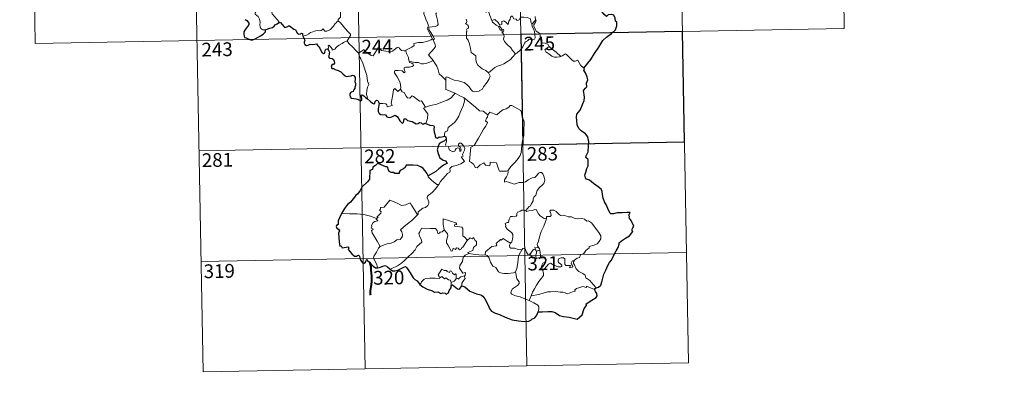
# Model space of a CAD drawing. Units: metres. Extents: x 628068 to 632577, y 4673688 to 4676740.
# Drawn here: x 628342 to 628879, y 4675440 to 4675638 of the extents above; entities that cross this region are included whole.
import ezdxf
from ezdxf.enums import TextEntityAlignment as Align

# ---------------------------------------------------------------- set-up
doc = ezdxf.new("R2010")
doc.units = ezdxf.units.M
doc.header["$MEASUREMENT"] = 0
doc.layers.add('Carátula', color=7, linetype='Continuous', lineweight=0)
doc.styles.add('Style-arial', font='arial.shx', dxfattribs={"bigfont": 'arialbig.shx'})

msp = doc.modelspace()

# ---------------------------------------------------------------- linework, layer by layer
at = {"layer": 'Carátula', "color": 7, "linetype": 'Continuous', "lineweight": 0}
for p, q in [((628613.26, 4675750.41), (628618.85, 4675449.3)), ((628701.53, 4675752.05), (628707.11, 4675450.94)), ((628789.79, 4675753.69), (628792.03, 4675633.24)), ((628348.47, 4675745.5), (628350.69, 4675625.05)), ((628436.73, 4675747.14), (628442.32, 4675446.02)), ((628525, 4675748.78), (628530.58, 4675447.66)), ((628350.69, 4675625.05), (628792.03, 4675633.24)), ((628440.08, 4675566.47), (628704.88, 4675571.38)), ((628441.2, 4675506.25), (628706.01, 4675511.15)), ((628442.32, 4675446.02), (628707.11, 4675450.94))]:
    msp.add_line(p, q, dxfattribs=at)
at = {"layer": 'Carátula', "color": 7, "linetype": 'Continuous', "lineweight": 0, "flags": 128}
for points in [[(628476.27, 4675632.57), (628474.74, 4675632.56), (628473.7, 4675633.26), (628473.28, 4675634.14), (628473.23, 4675635.29), (628473.42, 4675636.77), (628473.04, 4675638.31), (628472.31, 4675639.8), (628471.47, 4675640.47), (628470.71, 4675641.12), (628470.58, 4675641.93), (628471.23, 4675642.78), (628472.56, 4675645.38), (628472.48, 4675646.56), (628473.55, 4675647.52), (628475.67, 4675649.26), (628478.38, 4675650.34), (628480.41, 4675651.61)], [(628483.41, 4675636.42), (628483.65, 4675636.85), (628479.85, 4675641.33), (628479.79, 4675642.11), (628480.52, 4675643.33), (628481.22, 4675644.05), (628481.86, 4675645.29), (628482.23, 4675646.01), (628482.33, 4675647.07), (628483.6, 4675648.2)], [(628519.94, 4675647.39), (628518.97, 4675646.91), (628518.63, 4675646.19), (628516.93, 4675643.61), (628517.14, 4675641.9), (628517.23, 4675639.43), (628516.43, 4675638.84), (628515.88, 4675638.12), (628515.91, 4675637.49)], [(628562.52, 4675647.33), (628562.83, 4675645.49), (628562.83, 4675642.94), (628562.65, 4675641.26), (628563.47, 4675639.49), (628563.82, 4675638.43), (628564.75, 4675636.41), (628565.21, 4675634.79), (628564.43, 4675633.38), (628565.53, 4675631.1), (628567.36, 4675627.7), (628566.67, 4675627.11), (628564.7, 4675626.31), (628561.98, 4675625.72), (628559.78, 4675625.58), (628557.29, 4675625.16), (628557.33, 4675624.01), (628556.14, 4675623.11), (628552.92, 4675621.46), (628552.92, 4675621.13)], [(628567.74, 4675615.85), (628565.24, 4675619), (628568.25, 4675622.36), (628569.1, 4675623.44), (628568.78, 4675624.61), (628567.83, 4675627.18), (628568.49, 4675627.62), (628567.66, 4675629.22), (628566.49, 4675631.19), (628565.47, 4675632.67), (628565.38, 4675633.94), (628569.03, 4675634.46), (628570.15, 4675634.89), (628570.42, 4675635.52), (628570.05, 4675637.85), (628569.58, 4675640.08), (628569.27, 4675641.29), (628569.63, 4675641.81)], [(628599.78, 4675637.71), (628598.68, 4675640.36), (628598.17, 4675642.17), (628597.45, 4675642.52), (628596.59, 4675642.22), (628595.4, 4675642.71)], [(628515.91, 4675637.49), (628515.39, 4675637.17), (628514.83, 4675636.35), (628514.3, 4675635.99), (628513.42, 4675634.5), (628512.52, 4675633.68), (628511.83, 4675632.81), (628510.93, 4675632.33), (628509.76, 4675631.84), (628508.66, 4675631.8), (628508.12, 4675632.57), (628507.74, 4675633.18), (628507.18, 4675632.58), (628506.59, 4675632.29), (628505.54, 4675632.11), (628504.52, 4675632.12), (628503.1, 4675631.81), (628502.08, 4675631.52), (628500.75, 4675631.05), (628499.83, 4675630.31), (628498.66, 4675629.67), (628496.62, 4675629.02)], [(628515.91, 4675637.49), (628517.05, 4675636.54), (628518.12, 4675635.21), (628519.65, 4675633.47), (628521.43, 4675631.51), (628522.57, 4675630.16), (628522.67, 4675629.51), (628522.12, 4675628.52), (628520.8, 4675626.63)], [(628585.72, 4675638.34), (628586.03, 4675637.33), (628585.94, 4675636.43), (628585.38, 4675635.91), (628586.5, 4675635.35), (628587, 4675634.52), (628586.94, 4675633.45), (628586.24, 4675633.32), (628585.97, 4675632.51), (628586.39, 4675631.78), (628585.86, 4675631.71), (628586, 4675628.09), (628586.79, 4675627), (628587.52, 4675624.98), (628588.07, 4675622.33), (628588.5, 4675620.26), (628591.04, 4675618.36), (628591.12, 4675616.41), (628591.34, 4675614.5), (628592.09, 4675613.21), (628593.39, 4675612.25), (628594.52, 4675611.37), (628596.41, 4675610.45), (628597.89, 4675609.18)], [(628599.78, 4675637.71), (628601.31, 4675638.16), (628603.14, 4675636.55), (628604.13, 4675635.17), (628605.24, 4675635.67), (628605.16, 4675637.2), (628606.22, 4675637.55), (628607.35, 4675636.7), (628608.62, 4675635.52), (628608.95, 4675637.35), (628609.73, 4675638.32), (628609.86, 4675639.54), (628610.89, 4675640.21), (628611.77, 4675638.57), (628613.06, 4675638.35), (628613.55, 4675637.7), (628614.69, 4675637.94), (628615.41, 4675639.45), (628617.3, 4675639.44), (628619.05, 4675639.33), (628620.87, 4675638.6), (628621.1, 4675636.85), (628621.5, 4675635.65)], [(628603.57, 4675634.42), (628602.18, 4675635.18), (628600.88, 4675636.21), (628600.14, 4675636.79), (628599.78, 4675637.71)], [(628623.57, 4675637.88), (628621.5, 4675635.65)], [(628623.96, 4675631.84), (628623.66, 4675632.76), (628622.73, 4675634.39), (628622.67, 4675635.38), (628623.54, 4675636.71), (628624, 4675637.83), (628623.57, 4675637.88)], [(628623.49, 4675639.93), (628623.57, 4675637.88)], [(628603.57, 4675634.42), (628603.55, 4675633.93), (628604.32, 4675632.45), (628605.31, 4675632.31), (628605.45, 4675630.98)], [(628605.45, 4675630.98), (628605.98, 4675631.38), (628606.23, 4675631.94), (628606.09, 4675632.66), (628605.23, 4675633.01), (628604.15, 4675634.37), (628603.57, 4675634.42)], [(628612.61, 4675619.51), (628611.03, 4675621.25), (628610.04, 4675622.68), (628608.19, 4675624.49), (628606.63, 4675626.15), (628606.06, 4675627.41), (628606.48, 4675629.1), (628605.87, 4675630.59), (628605.45, 4675630.98)], [(628621.5, 4675635.65), (628621.69, 4675634.42), (628622.4, 4675633.12), (628623.03, 4675631.59), (628623.24, 4675630.03), (628623.33, 4675628.15), (628622.96, 4675627.43), (628622.05, 4675627.26), (628620.16, 4675627.48), (628619.3, 4675626.51), (628618.15, 4675626.08), (628617.58, 4675625.24), (628616.73, 4675623.36), (628615.64, 4675621.85), (628613.48, 4675619.81), (628612.61, 4675619.51)], [(628631.12, 4675623.51), (628630.57, 4675624.58), (628628.88, 4675625.25), (628627.22, 4675625.39), (628626.56, 4675626.64), (628626.14, 4675629.29), (628625.95, 4675630.55), (628623.96, 4675631.84)], [(628520.8, 4675626.63), (628518.82, 4675625.58), (628518.19, 4675625.16), (628516.5, 4675624.28), (628515.6, 4675623.59), (628514.84, 4675622.89), (628514.16, 4675622.03), (628512.61, 4675621.39), (628512.58, 4675622.16), (628511.07, 4675624.17), (628510.52, 4675623.83), (628510.6, 4675623.14), (628510.52, 4675621.88)], [(628520.8, 4675626.63), (628521.72, 4675625.19), (628523.74, 4675623.24), (628525.65, 4675621.33), (628527.1, 4675619.86)], [(628527.1, 4675619.86), (628528.46, 4675620.79), (628530.12, 4675621.75), (628530.51, 4675620.92), (628532.16, 4675619.84), (628533.95, 4675618.58), (628535.01, 4675618.34), (628535.99, 4675619.87), (628537.7, 4675622.69), (628538.27, 4675622.93), (628538.89, 4675621.91), (628539.55, 4675621.3), (628540.71, 4675621.07), (628541.92, 4675620.95), (628543.29, 4675620.61), (628544.67, 4675620.56), (628545.48, 4675620.86), (628546.41, 4675621.62), (628548.13, 4675623.01), (628549.01, 4675623.13), (628549.33, 4675622.39), (628550.5, 4675621.27), (628551.83, 4675621.07), (628552.92, 4675621.13)], [(628552.92, 4675621.13), (628553.14, 4675619.59), (628554.33, 4675617.38), (628554.31, 4675616.77), (628554.66, 4675615.52)], [(628631.12, 4675623.51), (628629.37, 4675622.24), (628628.68, 4675621.59), (628629.16, 4675620.64), (628630.83, 4675619.48), (628632.52, 4675618.14), (628633.86, 4675617.67), (628635.24, 4675617.61), (628636.62, 4675617.83), (628637.32, 4675618.08)], [(628637.32, 4675618.08), (628634.79, 4675620.42), (628632.68, 4675622.06), (628631.12, 4675623.51)], [(628531.92, 4675594.91), (628531.77, 4675596.1), (628531.31, 4675597.26), (628531.48, 4675599.41), (628531.96, 4675601.26), (628532.65, 4675602.69), (628532, 4675604.53), (628531.51, 4675607.57), (628530.84, 4675609.87), (628530.12, 4675612.27), (628529.31, 4675614.45), (628528.29, 4675616.8), (628527.69, 4675617.61), (628527.1, 4675619.86)], [(628554.66, 4675615.52), (628554.88, 4675614.83), (628556.18, 4675614.39), (628556.83, 4675613.87), (628557.02, 4675613.14), (628556.32, 4675612.59), (628554.79, 4675612.14), (628552.7, 4675612.23), (628552.01, 4675611.84), (628551.89, 4675611.25), (628552.09, 4675610.39), (628552.45, 4675609.61), (628551.99, 4675609.09), (628550.86, 4675610.16), (628548.62, 4675610.35), (628547.25, 4675610.42), (628546.58, 4675610.07), (628546.7, 4675609.15), (628548.03, 4675606.83), (628549.16, 4675604.98), (628549.73, 4675603.67), (628550.17, 4675601.12), (628549.89, 4675600.15)], [(628554.66, 4675615.52), (628556.19, 4675615.14), (628557.92, 4675614.73), (628559.78, 4675614.82), (628561.36, 4675613.95), (628562.54, 4675613.95), (628564.25, 4675614.32), (628566, 4675614.84)], [(628566, 4675614.84), (628567.74, 4675615.85)], [(628574.59, 4675605.1), (628572.63, 4675607.03), (628570.97, 4675608.5), (628570.52, 4675610.78), (628569.67, 4675612.76), (628568.62, 4675614.4), (628567.74, 4675615.85)], [(628597.89, 4675609.18), (628600.2, 4675610.91), (628601.44, 4675612.06), (628602.86, 4675612.74), (628604.58, 4675613.35), (628606.38, 4675614.06), (628608.31, 4675615.32), (628609.91, 4675616.3), (628611.04, 4675617.74), (628612.61, 4675619.51)], [(628650.01, 4675611.63), (628648.18, 4675613.37), (628646.72, 4675615.95), (628645.14, 4675615.46), (628644.26, 4675615.5), (628643.31, 4675616.39), (628640.47, 4675619.16), (628639.97, 4675619.44), (628639.09, 4675618.97), (628638.14, 4675618.33), (628637.32, 4675618.08)], [(628574.59, 4675605.1), (628574.58, 4675606.71), (628575.25, 4675606.92), (628577.26, 4675605.92), (628579.29, 4675605.14), (628581.59, 4675604.79), (628583.33, 4675604.23), (628584.66, 4675603.74), (628586.03, 4675602.67), (628587.38, 4675601.39), (628588.5, 4675599.91), (628589.21, 4675599.16), (628590.24, 4675598.82), (628592.76, 4675599.09), (628593.06, 4675599.52), (628594.5, 4675600), (628595.21, 4675601.48), (628597.15, 4675604.02), (628598.29, 4675605.89), (628598.82, 4675607.26), (628597.89, 4675609.18)], [(628579.77, 4675597.94), (628574.6, 4675600.09), (628574.59, 4675605.1)], [(628538.23, 4675592.39), (628540.33, 4675592.44), (628541.98, 4675592.17), (628542.45, 4675591.6), (628542.65, 4675590.51), (628545.35, 4675591.34), (628544.87, 4675592.47), (628545.15, 4675594.42), (628545.74, 4675597.32), (628546.08, 4675599.74), (628546.75, 4675600.56), (628548.53, 4675598.88), (628549.89, 4675600.15)], [(628549.89, 4675600.15), (628550.75, 4675598.69), (628551.84, 4675598.31), (628553.02, 4675596.39), (628553.68, 4675595.53), (628555.1, 4675595.25), (628556.33, 4675596.61), (628557.11, 4675596.16), (628560.3, 4675593.57), (628561.35, 4675593.74), (628563.63, 4675590.44)], [(628563.63, 4675590.44), (628566.38, 4675591.19), (628569.77, 4675592.05), (628572.86, 4675593.19), (628575.46, 4675594.22), (628577.64, 4675595.5), (628579.77, 4675597.94)], [(628574, 4675574.59), (628573.97, 4675575.87), (628574.26, 4675576.89), (628575.52, 4675577.38), (628575.89, 4675579.25), (628577.54, 4675580.53), (628579.48, 4675582.08), (628580.67, 4675583.71), (628581.67, 4675585.37), (628582.43, 4675587.37), (628583.21, 4675589.17), (628584.05, 4675591.05), (628584.79, 4675593.6), (628584.65, 4675595.43)], [(628579.77, 4675597.94), (628582.24, 4675596.64), (628584.65, 4675595.43)], [(628584.65, 4675595.43), (628586.67, 4675593.74), (628588.85, 4675592.08), (628590.81, 4675590.33), (628593.11, 4675588.42), (628594.99, 4675588.1), (628597.5, 4675586.18)], [(628563.63, 4675590.44), (628562.49, 4675589.81), (628564.92, 4675586.67), (628564.64, 4675584.18), (628563.77, 4675581.4)], [(628616.4, 4675572.22), (628617.13, 4675574.7), (628617.21, 4675577.75), (628617.44, 4675581.87), (628617.23, 4675583.18), (628616.62, 4675583.87), (628616.05, 4675586.2), (628616.03, 4675587.51), (628615.58, 4675588.49), (628614.02, 4675589.42), (628610.75, 4675591.24), (628609.76, 4675591.33), (628609.04, 4675590.28), (628607.53, 4675589.55), (628605.78, 4675588.91), (628604.28, 4675587.74), (628602.43, 4675586.21), (628598.7, 4675587.68), (628597.5, 4675586.18)], [(628597.5, 4675586.18), (628597.42, 4675584.99), (628596.76, 4675584.36), (628596.32, 4675582.87), (628597.34, 4675582.03), (628596.48, 4675580.04), (628595.28, 4675578.28), (628593.95, 4675575.97), (628592.48, 4675573.4), (628590.06, 4675569.41), (628588.29, 4675568.6), (628588.02, 4675564.67), (628587.5, 4675560.75), (628588.72, 4675560.26), (628589.88, 4675559.15), (628590.74, 4675557.47), (628591.75, 4675557.24), (628593.34, 4675558.98), (628595.42, 4675559.95), (628596.36, 4675558.73), (628598.13, 4675558.32), (628598.75, 4675558.5), (628598.87, 4675559.37), (628598.92, 4675560.33), (628602.27, 4675559.96), (628603.59, 4675556.25), (628604.01, 4675555.43), (628607.7, 4675555.45), (628608.53, 4675555.7)], [(628570.79, 4675548.11), (628571.79, 4675549.75), (628575.52, 4675554.09), (628576.78, 4675554.82), (628577.03, 4675555.53), (628576.86, 4675556.99), (628577.9, 4675558.04), (628580.26, 4675558.54), (628582.89, 4675559.37), (628584.87, 4675560.78), (628583.2, 4675563.05), (628583.48, 4675563.45), (628584.08, 4675563.66), (628583.68, 4675564.29), (628584.29, 4675565.74), (628584.87, 4675566.87), (628585.01, 4675567.92), (628584.71, 4675568.8), (628583.67, 4675570.04), (628582.96, 4675570.8), (628582.15, 4675570.77), (628581.49, 4675570.23), (628581.62, 4675569.33), (628582.52, 4675568.57), (628582.93, 4675567.85), (628583.07, 4675566.98), (628582.81, 4675566.48), (628582.32, 4675566.17), (628582.33, 4675567.15), (628581.9, 4675567.93), (628581.23, 4675568.13), (628580.31, 4675567.73), (628579.79, 4675566.98), (628579.55, 4675566.41), (628578.47, 4675566.08), (628576.47, 4675567.03), (628576.37, 4675568.1), (628575.87, 4675568.93), (628574.89, 4675569.13), (628574.55, 4675569.89), (628574.95, 4675571.7), (628574.97, 4675572.44), (628574.81, 4675572.95)], [(628608.53, 4675555.7), (628610.17, 4675557.97), (628612.41, 4675560.27), (628614.06, 4675562.36), (628615.18, 4675563.96), (628615.68, 4675565.71), (628616.2, 4675569.63), (628616.4, 4675572.22)], [(628608.53, 4675555.7), (628608.72, 4675554.83), (628608.56, 4675553.8), (628607.79, 4675552.39), (628606.71, 4675550.76), (628606.61, 4675549.36), (628607.52, 4675549.9), (628608.8, 4675549.46), (628610.42, 4675548.89), (628612.03, 4675548.44), (628614.68, 4675549.19), (628616.88, 4675549.25), (628618.18, 4675549.61), (628619.55, 4675550.76), (628621.74, 4675551.75), (628623.15, 4675552.07), (628624.24, 4675553.04), (628625.16, 4675554.39), (628625.94, 4675554.8), (628626.93, 4675554.7), (628627.64, 4675553.92), (628628.13, 4675552.68), (628628.53, 4675551.42), (628628.66, 4675550.41), (628628.06, 4675548.73), (628627.26, 4675547.75), (628625.77, 4675546.45), (628624.41, 4675544.95), (628623.78, 4675542.29), (628622.61, 4675541.25), (628622.32, 4675540.41), (628622.3, 4675539.25), (628621.23, 4675537.38), (628620.92, 4675536.52), (628620.13, 4675536.1), (628618.29, 4675533.9)], [(628564.97, 4675552.95), (628564.96, 4675552.44), (628566.79, 4675550.47), (628569.67, 4675548.18), (628570.79, 4675548.11)], [(628570.79, 4675548.11), (628569.04, 4675545.88), (628567.42, 4675544.07), (628566.22, 4675543.07), (628565.01, 4675542.21), (628564.64, 4675541.73), (628564.54, 4675540.93), (628565.36, 4675538.67), (628565.46, 4675537.78), (628564.79, 4675536.67), (628563.59, 4675535.66), (628562.03, 4675535.31), (628559.64, 4675533.22), (628559.55, 4675531.82), (628559.19, 4675531.59)], [(628536.81, 4675529.59), (628537.68, 4675530.2), (628536.97, 4675530.41), (628539.19, 4675532.55), (628539.31, 4675533.28), (628538.64, 4675533.95), (628538.64, 4675534.44), (628539.02, 4675534.66), (628538.96, 4675535.36), (628539.2, 4675535.65), (628540.94, 4675535.77), (628544.13, 4675539.54), (628546.45, 4675538.7), (628548.85, 4675537.69), (628550.53, 4675536.71), (628552.8, 4675537.13), (628555.27, 4675538.24), (628555.9, 4675536.89), (628557.56, 4675534.42), (628559.19, 4675531.59)], [(628618.29, 4675533.9), (628616.84, 4675534.14), (628616.08, 4675534.2), (628615.14, 4675533.71), (628614.48, 4675533.25), (628613.7, 4675533.06), (628613.38, 4675532.28), (628613.4, 4675531.48), (628613.06, 4675530.95), (628612.21, 4675530.61), (628610.95, 4675530.7), (628609.92, 4675530.68), (628609.19, 4675529.31), (628608.94, 4675527.52), (628608.14, 4675527.38), (628607.11, 4675526.96), (628607.37, 4675525.75), (628607.14, 4675525.2), (628608.17, 4675523.88), (628609.51, 4675522.72), (628610.7, 4675521.78), (628611.14, 4675520.97), (628611.26, 4675519.75), (628611.09, 4675518.33), (628610.67, 4675516.93), (628610.03, 4675516.13)], [(628629.57, 4675529.42), (628628.38, 4675529.66), (628627.14, 4675530.26), (628626.13, 4675530.99), (628625.14, 4675532.17), (628624.51, 4675533.44), (628624.2, 4675534.37), (628623.27, 4675534.5), (628621.91, 4675533.98), (628619.96, 4675533.82), (628618.61, 4675533.47), (628618.29, 4675533.9)], [(628644.83, 4675506.89), (628646.35, 4675507.89), (628647.56, 4675508.34), (628648.07, 4675509.77), (628649.87, 4675510.59), (628651.06, 4675512.09), (628652.93, 4675513.54), (628652.94, 4675514.37), (628655.55, 4675515.08), (628657.15, 4675515.81), (628658.31, 4675517.08), (628659.19, 4675518.45), (628659.2, 4675520.11), (628658.13, 4675521.92), (628654.09, 4675527.2), (628652.45, 4675528.31), (628651.5, 4675528.2), (628650.32, 4675529.23), (628648.95, 4675529.58), (628646.57, 4675529.45), (628644.64, 4675529.77), (628643.14, 4675530.58), (628641.38, 4675530.5), (628639.62, 4675531.34), (628638.6, 4675531.41), (628637.22, 4675531.24), (628636.26, 4675531.98), (628634.85, 4675533.39), (628633.55, 4675534.1), (628631.97, 4675534.15), (628631.49, 4675533.56), (628631.91, 4675532.28), (628632.04, 4675531.27), (628631.55, 4675530.72), (628629.59, 4675530.66), (628629.57, 4675529.42)], [(628536.81, 4675529.59), (628533.55, 4675530.82), (628529.91, 4675531.75), (628526.28, 4675532.08), (628522.05, 4675532.25), (628517.68, 4675532.38)], [(628538.82, 4675514.39), (628537.26, 4675517.18), (628534.51, 4675521.78), (628534.11, 4675523.04), (628534.96, 4675523.57), (628534.9, 4675523.92), (628533.91, 4675524.42), (628534.24, 4675525.24), (628534.03, 4675525.84), (628535.02, 4675527.45), (628535.9, 4675528.03), (628537.32, 4675528.32), (628537.52, 4675528.54), (628536.66, 4675529.3), (628536.81, 4675529.59)], [(628559.19, 4675531.59), (628558.01, 4675530.29), (628556.2, 4675528.56), (628553.7, 4675526.75)], [(628580.58, 4675526.31), (628580.1, 4675527.23), (628573.17, 4675529.48), (628573.24, 4675526.39), (628573.68, 4675523.38)], [(628629.57, 4675529.42), (628628.06, 4675525.49), (628626.76, 4675522.44), (628625.84, 4675519.67), (628625.19, 4675517.21), (628624.54, 4675515.42), (628624.7, 4675514.72), (628625.47, 4675513.55)], [(628553.7, 4675526.75), (628551.8, 4675525.13), (628550.02, 4675523.49), (628550.65, 4675522.27), (628551.1, 4675520.88), (628551.05, 4675519.94), (628550.26, 4675518.87), (628549.66, 4675518.14), (628548.94, 4675518.31), (628547.91, 4675517.93), (628546.49, 4675516.89), (628544.78, 4675516.09), (628543.15, 4675515.9), (628541.49, 4675515.52), (628540.08, 4675514.9), (628538.82, 4675514.39)], [(628573.68, 4675523.38), (628572.63, 4675522.42), (628571.53, 4675522.12), (628571.22, 4675521.6), (628570.43, 4675521.34), (628570.11, 4675522.02), (628569.93, 4675523.06), (628568.94, 4675524.11), (628566.16, 4675524.08), (628561.4, 4675524.38), (628560.52, 4675522.41), (628560.01, 4675521.42), (628560.35, 4675520.01), (628561.3, 4675517.92), (628561.54, 4675516.79), (628558.83, 4675514.41), (628557.92, 4675512.53), (628556.25, 4675510.74), (628553.87, 4675508.56), (628552.06, 4675506.73), (628550.51, 4675505.26), (628548.25, 4675503.83), (628545.2, 4675502.31), (628544.23, 4675502.05)], [(628586.25, 4675517.53), (628583.89, 4675514.05), (628583.15, 4675513.68), (628583.24, 4675512.99), (628582.17, 4675512.51), (628581.41, 4675513.42), (628580.57, 4675513.61), (628579.92, 4675512.76), (628578.7, 4675513.42), (628578.24, 4675511.92), (628577.49, 4675511.8), (628576.77, 4675513.2), (628575.78, 4675515.25), (628575.07, 4675516.32), (628575.11, 4675517.57), (628575.69, 4675520.1), (628575.6, 4675521.26), (628574.93, 4675522.18), (628573.68, 4675523.38)], [(628586.25, 4675517.53), (628585.4, 4675519.09), (628583.91, 4675520.22), (628583.91, 4675524.2), (628583.44, 4675524.82), (628580.82, 4675525.24), (628579.44, 4675525.38), (628579.4, 4675526.21), (628580.58, 4675526.31)], [(628587.23, 4675510.46), (628586.58, 4675511.01), (628589.41, 4675512.21), (628589.76, 4675513.72), (628591.35, 4675515.33), (628591.34, 4675517.09), (628590.63, 4675517.58), (628589.68, 4675519.18), (628589.17, 4675518.56), (628587.97, 4675519.08), (628586.25, 4675517.53)], [(628610.03, 4675516.13), (628608.18, 4675517.18), (628605.98, 4675518.77), (628604.83, 4675517.84), (628604.46, 4675518.11), (628602.06, 4675516.01), (628602.49, 4675515.03), (628602.21, 4675514.75), (628599.69, 4675514.42), (628596.24, 4675511.5), (628596.13, 4675509.87)], [(628538.82, 4675514.39), (628537.9, 4675513.37), (628536.85, 4675511.27), (628535.97, 4675509.87), (628535.32, 4675509.06), (628535.28, 4675508), (628536.86, 4675504.94), (628537.39, 4675503.11), (628537.63, 4675502.79)], [(628616.13, 4675512.52), (628614.09, 4675512.62), (628612.13, 4675513.41), (628610.16, 4675513.36), (628609.66, 4675513.77), (628609.45, 4675515.05), (628610.03, 4675516.13)], [(628620.76, 4675510.1), (628620.51, 4675510.53), (628620.36, 4675509.62), (628619.65, 4675509.82), (628618.69, 4675511.26), (628618.12, 4675512.71), (628617.46, 4675513.44), (628616.71, 4675513.19), (628616.13, 4675512.52)], [(628623.51, 4675512.45), (628622.42, 4675512.69), (628621.82, 4675511.79), (628620.76, 4675510.1)], [(628625.47, 4675513.55), (628623.21, 4675513.88), (628623.51, 4675512.45)], [(628625.47, 4675513.55), (628625.71, 4675513.03), (628625.93, 4675512.32)], [(628584.74, 4675498.34), (628585.14, 4675498.42), (628585.42, 4675500.11), (628583.94, 4675499.75), (628582.03, 4675502.54), (628582.36, 4675503.96), (628583.83, 4675506.2), (628584.18, 4675508.59), (628585.12, 4675509.55), (628587.23, 4675510.46)], [(628596.13, 4675509.87), (628594.64, 4675509.53), (628590.62, 4675510.01), (628587.23, 4675510.46)], [(628612.68, 4675500.47), (628611.57, 4675500), (628608.67, 4675499.68), (628606.37, 4675499.59), (628604.46, 4675499.96), (628603.43, 4675500.52), (628602.02, 4675502.87), (628600.23, 4675503.63), (628599.11, 4675505.8), (628598.29, 4675508.03), (628597.3, 4675509.38), (628596.13, 4675509.87)], [(628612.68, 4675500.47), (628613.34, 4675502.29), (628613.92, 4675505.44), (628614.11, 4675507.75), (628614.56, 4675509.54), (628615.41, 4675511.29), (628616.13, 4675512.52)], [(628620.76, 4675510.1), (628621.13, 4675509.14), (628621.92, 4675508.18), (628623.28, 4675507.74), (628624.13, 4675507.87)], [(628623.51, 4675512.45), (628624.21, 4675511.75)], [(628624.21, 4675511.75), (628624.21, 4675510.73), (628623.74, 4675509.84), (628623.7, 4675508.83), (628624.13, 4675507.87)], [(628624.13, 4675507.87), (628625.21, 4675508.17), (628626.28, 4675508.16)], [(628624.21, 4675511.75), (628625.93, 4675512.32)], [(628625.93, 4675512.32), (628626.18, 4675510.98), (628626.25, 4675509.44), (628626.28, 4675508.16)], [(628626.28, 4675508.16), (628628.22, 4675507.93), (628628.9, 4675507.8), (628629.35, 4675507.33), (628628.87, 4675506), (628627.65, 4675505.25), (628627, 4675504.2), (628626.88, 4675503.12), (628627.32, 4675501.69)], [(628627.32, 4675501.69), (628628.55, 4675502.23), (628630.74, 4675504.62), (628631.81, 4675505.22), (628633.57, 4675504.12), (628635.97, 4675503.27), (628637.34, 4675503.18), (628637.96, 4675503.52), (628637.97, 4675504.23), (628637.24, 4675504.86), (628636.3, 4675505.52), (628635.91, 4675505.95), (628635.87, 4675506.96), (628636.36, 4675507.78), (628637.61, 4675508.09), (628638.79, 4675508.1), (628639.51, 4675507.65), (628639.67, 4675506.44), (628639.5, 4675505.51), (628639.58, 4675504.63), (628640.12, 4675504.03), (628641.17, 4675503.92), (628642.69, 4675504.02), (628642.14, 4675502.7), (628643.78, 4675503.14), (628643.89, 4675503.66), (628643.37, 4675504.41), (628643.13, 4675505.19), (628643.58, 4675506.33), (628644.83, 4675506.89)], [(628571.38, 4675497.17), (628571.04, 4675498.06), (628570.47, 4675498.92), (628571.26, 4675500), (628572.53, 4675501.91), (628573.67, 4675501.22), (628575.07, 4675501.28), (628575.32, 4675500.62), (628576.62, 4675500.09), (628577.03, 4675500.98), (628577.83, 4675500.8), (628578.27, 4675499.83), (628579.39, 4675498.97), (628579.95, 4675499.49), (628580.37, 4675498.98), (628580.22, 4675496.62)], [(628656.68, 4675491.84), (628655.08, 4675493.69), (628653.15, 4675495.75), (628651.12, 4675497.26), (628650.64, 4675498.64), (628649.39, 4675499.6), (628647.27, 4675500.65), (628645.82, 4675502.18), (628644.82, 4675504.26), (628644.29, 4675505.11), (628644.39, 4675506.03), (628644.83, 4675506.89)], [(628560.41, 4675493.57), (628561.06, 4675494.1), (628561.41, 4675495.14), (628562.88, 4675496.49), (628563.82, 4675496.82), (628565.9, 4675497.02), (628568.89, 4675497.04), (628571.21, 4675496.95), (628571.38, 4675497.17)], [(628577.65, 4675494.66), (628577.16, 4675495.98), (628576.16, 4675496.22), (628574.67, 4675497.17), (628573.9, 4675496.73), (628572.44, 4675497.95), (628571.38, 4675497.17)], [(628580.22, 4675496.62), (628579.26, 4675495.48), (628577.65, 4675494.66)], [(628580.22, 4675496.62), (628580.56, 4675497), (628581.15, 4675496.94), (628581.79, 4675496.45), (628581.92, 4675497.06), (628582.78, 4675497.87), (628583.68, 4675498.04), (628584.74, 4675498.34)], [(628584.74, 4675498.34), (628585.24, 4675496.96), (628583.9, 4675495.31), (628583.45, 4675494.38), (628583.47, 4675492.93)], [(628620.11, 4675484.84), (628617.75, 4675485.82), (628615.15, 4675486.8), (628612.58, 4675487.37), (628610.63, 4675488.31), (628610.16, 4675488.98), (628610.3, 4675489.97), (628611.08, 4675491.26), (628613.72, 4675493.15), (628614.67, 4675494.11), (628614.66, 4675495.03), (628613.32, 4675496.78), (628612.68, 4675500.47)], [(628627.32, 4675501.69), (628627.97, 4675499.77), (628627.97, 4675498.47), (628626.81, 4675497.04), (628625.31, 4675495.29), (628624.11, 4675493.21), (628623.02, 4675491.31), (628622.02, 4675489.41), (628621.13, 4675487.34)], [(628577.65, 4675494.66), (628577.64, 4675493.03)], [(628655.78, 4675490.8), (628651.48, 4675492.77), (628651.38, 4675491.93), (628649.39, 4675492.47), (628647.75, 4675491.93), (628646, 4675491.46), (628645.09, 4675490.79), (628645.23, 4675490.21), (628645.01, 4675489.92), (628643.83, 4675489.68), (628641.13, 4675488.53), (628639.8, 4675489.06), (628638.48, 4675489.5), (628637.07, 4675489.48), (628634.59, 4675489.79), (628631.9, 4675489.68), (628630.12, 4675489.55), (628628.34, 4675489.01), (628625.42, 4675488.22), (628621.13, 4675487.34)], [(628621.13, 4675487.34), (628620.11, 4675484.84)], [(628625.1, 4675478.67), (628625.45, 4675480.27), (628625.43, 4675481.36), (628624.9, 4675482.28), (628622.73, 4675483.52), (628620.11, 4675484.84)]]:
    msp.add_lwpolyline(points, dxfattribs=at)
at = {"layer": 'Carátula', "color": 7, "linetype": 'Continuous', "lineweight": 30, "flags": 128}
for points in [[(628650.01, 4675611.63), (628652.22, 4675614.43), (628653.76, 4675616.45), (628655.8, 4675619.62), (628658.1, 4675623.19), (628660.35, 4675626.78), (628662.35, 4675628.57), (628665.09, 4675630.56), (628667.25, 4675632.53), (628667.97, 4675634.81), (628667.9, 4675636.69), (628667.29, 4675637.33), (628667.08, 4675639), (628666.25, 4675640.58), (628664.9, 4675640.95), (628663.16, 4675640.71), (628662.29, 4675639.77), (628660.83, 4675641.03), (628659.9, 4675642.31), (628659.99, 4675643.82)], [(628465.2, 4675638.19), (628466.05, 4675637.57), (628466.75, 4675636.73), (628467.23, 4675636.29), (628467.23, 4675635.41), (628466.55, 4675634.51), (628465.69, 4675633.39), (628464.95, 4675632.35), (628464.53, 4675631.47), (628464.54, 4675630.2), (628464.69, 4675629.03), (628464.82, 4675628.4), (628465.68, 4675628.15), (628466.84, 4675627.63), (628468.26, 4675627.08), (628469.28, 4675627.15), (628470.6, 4675627.61), (628472.19, 4675628.55), (628473.55, 4675629.32), (628475.01, 4675630.22), (628475.81, 4675630.98), (628476.32, 4675631.51), (628476.27, 4675632.57)], [(628476.27, 4675632.57), (628477.52, 4675633.16), (628478.6, 4675633.56), (628480.1, 4675633.85), (628480.99, 4675634.5), (628481.62, 4675635.27), (628482.6, 4675635.86), (628483.41, 4675636.42)], [(628483.41, 4675636.42), (628484.38, 4675636.51), (628486.22, 4675634.35), (628486.89, 4675633.88), (628488.55, 4675634.43), (628488.89, 4675634.74), (628489.34, 4675634.83), (628491.69, 4675632.97), (628492.66, 4675632.54), (628493.74, 4675630.5), (628494.39, 4675630.25), (628495.3, 4675630.37), (628495.88, 4675630.75), (628496.41, 4675630.49), (628496.41, 4675629.92), (628496.62, 4675629.02)], [(628496.62, 4675629.02), (628497.82, 4675626.9), (628497.43, 4675625.92), (628497.3, 4675625.24), (628497.75, 4675624.57), (628498.61, 4675624.06), (628499.47, 4675624.25), (628500.57, 4675624.71), (628501.84, 4675624.64), (628503.13, 4675624.74), (628504.17, 4675624.87), (628504.84, 4675623.83), (628505.4, 4675623.2), (628505.99, 4675622.57), (628506.05, 4675621.98), (628507.05, 4675620.32), (628507.9, 4675619.64), (628508.48, 4675619.75), (628508.71, 4675620.28), (628508.78, 4675621.33), (628509.12, 4675622), (628509.85, 4675622.16), (628510.52, 4675621.88)], [(628510.52, 4675621.88), (628510.8, 4675621.02), (628511.13, 4675620.41), (628510.82, 4675618.43), (628510.74, 4675617.79), (628511.13, 4675617.16), (628512.72, 4675616.98), (628513.31, 4675616.32), (628513.78, 4675615.47), (628513.9, 4675614.45), (628513.34, 4675613.72), (628512.6, 4675613.67), (628512.02, 4675612.73), (628512.52, 4675611.45), (628513.47, 4675611.5), (628514.05, 4675610.99), (628515.53, 4675610.51), (628517.33, 4675609.7), (628518.39, 4675608.61), (628519.68, 4675607.54), (628520.41, 4675607.1), (628521.59, 4675607.23), (628523.01, 4675607.45), (628523.76, 4675607.81), (628524.53, 4675607.63), (628525.28, 4675606.53), (628525.26, 4675605.56), (628525.06, 4675604.31), (628525.42, 4675603.22), (628525.47, 4675602.17), (628525.1, 4675601.3), (628525.05, 4675600.61), (628524.24, 4675599.62), (628524.03, 4675598.95), (628523.15, 4675598.52), (628522.64, 4675598.23), (628522.29, 4675597.71), (628522.23, 4675597), (628522.39, 4675596.04), (628523.02, 4675595.37), (628524.43, 4675595.12), (628525.69, 4675595), (628526.89, 4675594.6), (628528.09, 4675593.91), (628528.76, 4675594.42), (628528.87, 4675595.09), (628528.57, 4675595.97), (628528.47, 4675596.87), (628529.1, 4675597.11), (628529.88, 4675596.61), (628530.55, 4675596.01), (628530.96, 4675595.38), (628531.92, 4675594.91)], [(628656.68, 4675491.84), (628657.87, 4675492.15), (628659.14, 4675493.16), (628659.87, 4675495.7), (628660.83, 4675499.19), (628661.89, 4675501.43), (628663.04, 4675504.02), (628663.98, 4675505.59), (628665.13, 4675506.93), (628666.17, 4675509.26), (628667.55, 4675511.97), (628668.7, 4675513.76), (628669.16, 4675515.69), (628669.18, 4675516.41), (628670.42, 4675517.46), (628672.61, 4675518.93), (628674.84, 4675520.23), (628676.7, 4675522.51), (628676.31, 4675522.97), (628676.24, 4675523.8), (628676.75, 4675524.6), (628677.24, 4675525.37), (628675.83, 4675528.58), (628674.7, 4675530), (628674.84, 4675530.74), (628674.58, 4675531.41), (628675.29, 4675532.81), (628673.46, 4675532.89), (628670.88, 4675532.67), (628668.18, 4675532.73), (628666.05, 4675532.19), (628664.64, 4675532.08), (628664.15, 4675532.68), (628662.97, 4675535.1), (628662.32, 4675536.89), (628661.25, 4675538.68), (628660.53, 4675540.73), (628660.16, 4675542.75), (628659.96, 4675544.33), (628659.41, 4675545.69), (628657.68, 4675546.9), (628655.3, 4675548.69), (628653.03, 4675550.51), (628651.46, 4675551.06), (628650.77, 4675551.77), (628650.48, 4675553.22), (628651.01, 4675554.88), (628651.58, 4675556.92), (628652.36, 4675558.28), (628652.3, 4675561.85), (628651.03, 4675562.85), (628651.16, 4675563.78), (628652.38, 4675566.07), (628652.45, 4675569.2), (628652.67, 4675571.39), (628652.12, 4675574.12), (628650.79, 4675575.75), (628648.48, 4675577.5), (628647.23, 4675578.77), (628646.37, 4675580.68), (628646.06, 4675582.87), (628645.99, 4675584.88), (628646.21, 4675586.46), (628647.04, 4675587.7), (628647.94, 4675588.79), (628649.3, 4675591.88), (628650.1, 4675594.04), (628650.4, 4675595.68), (628650.22, 4675597.36), (628649.76, 4675599.53), (628650.77, 4675600.7), (628651.57, 4675601.54), (628651.36, 4675603.48), (628652.1, 4675605.23), (628651.71, 4675606.76), (628651.08, 4675608.68), (628649.96, 4675610.55), (628650.24, 4675611.37), (628650.01, 4675611.63)], [(628531.92, 4675594.91), (628533.61, 4675593.55), (628534.63, 4675592.52), (628535.42, 4675592.12), (628535.85, 4675592.58), (628536.18, 4675593.5), (628536.86, 4675594.1), (628537.48, 4675593.95), (628538.01, 4675593.27), (628538.23, 4675592.39)], [(628538.23, 4675592.39), (628537.73, 4675589.42), (628537.8, 4675587.96), (628538.37, 4675586.88), (628539.29, 4675586.39), (628541.73, 4675586.18), (628542.44, 4675585.09), (628543.99, 4675584.69), (628545.19, 4675585.02), (628546.99, 4675586.04), (628548.28, 4675585.02), (628549.6, 4675582.85), (628550.86, 4675581.61), (628551.55, 4675582.09), (628551.91, 4675583.93), (628552.83, 4675583.96), (628553.68, 4675583.17), (628556.21, 4675582.54), (628558.44, 4675581.2), (628559.5, 4675581.45), (628560.23, 4675582.01), (628561.19, 4675581.85), (628561.71, 4675581.27), (628562.71, 4675581.04), (628562.86, 4675581.73), (628563.77, 4675581.4)], [(628563.77, 4675581.4), (628565.85, 4675580.62), (628567.92, 4675580.28), (628568.38, 4675579.57), (628568.18, 4675578.3), (628568.27, 4675576.65), (628568.63, 4675575.69), (628569.02, 4675573.77), (628570.08, 4675573.51), (628570.97, 4675574.22), (628571.84, 4675574.01), (628574, 4675574.59)], [(628574.01, 4675572.05), (628572.18, 4675571.1), (628571, 4675570.4), (628570.5, 4675568.91), (628569.92, 4675567.17), (628570.44, 4675565), (628571.43, 4675562.75), (628573.18, 4675561.36), (628574.46, 4675561.08), (628575.44, 4675559.61), (628574.93, 4675559.42), (628573.44, 4675558.65), (628570.84, 4675556.64), (628569.28, 4675555.18), (628566.72, 4675553.89), (628564.97, 4675552.95)], [(628574, 4675574.59), (628574.6, 4675574.16), (628574.81, 4675572.95)], [(628564.97, 4675552.95), (628564.25, 4675554.44), (628563.34, 4675555.69), (628562.37, 4675556.91), (628560.94, 4675557.83), (628559.13, 4675558.52), (628556.72, 4675558.68), (628553.11, 4675558.7), (628552.44, 4675557.39), (628551.61, 4675556.66), (628549.73, 4675555.76), (628549.18, 4675554.97), (628549.14, 4675554.11), (628546.86, 4675554.17), (628546.15, 4675554.78), (628544.76, 4675554.75), (628543.78, 4675555.21), (628543.21, 4675556.53), (628543.1, 4675557.49), (628542.64, 4675557.79), (628541.92, 4675557.74), (628538.04, 4675559.39), (628537.51, 4675559.88), (628536.27, 4675558.49), (628534.8, 4675557.71), (628534.64, 4675556.42), (628533.22, 4675555.88), (628532.95, 4675551.01), (628531.84, 4675549.62), (628528.97, 4675546.98), (628527.85, 4675544.82), (628526.52, 4675542.89), (628525.6, 4675542.41), (628524.77, 4675541.26), (628522.58, 4675538.54), (628520.93, 4675537.31), (628519.32, 4675535), (628517.68, 4675532.38)], [(628517.68, 4675532.38), (628516.7, 4675529.98), (628515.87, 4675528.26), (628515.85, 4675526.35), (628515.05, 4675525.72), (628514.83, 4675525.17), (628515.22, 4675524.43), (628516.09, 4675523.88), (628516.59, 4675522.92), (628516.03, 4675521.67), (628516.52, 4675516.86), (628516.8, 4675514.52), (628517.52, 4675514.71), (628518.02, 4675513.69), (628520.29, 4675513.96), (628521.23, 4675514.09), (628521.66, 4675513.46), (628521.42, 4675512.67), (628523.35, 4675510.35), (628524.8, 4675509.06), (628525.94, 4675509.13), (628526.44, 4675509.46), (628527, 4675509.7), (628527.6, 4675509.07), (628527.71, 4675508.03), (628528.33, 4675506.68), (628529.2, 4675505.45), (628530.11, 4675505.21), (628530.78, 4675505.74), (628531.12, 4675506.67), (628531.58, 4675507.44), (628531.89, 4675506.67), (628532.96, 4675505.78), (628534.94, 4675503.56), (628536.3, 4675502.68), (628537.63, 4675502.79)], [(628537.63, 4675502.79), (628539.07, 4675502.98), (628540.21, 4675503.57), (628541.57, 4675503.91), (628542.9, 4675503.21), (628544.23, 4675502.05)], [(628544.23, 4675502.05), (628545.56, 4675501.13), (628546.92, 4675501.06), (628548.51, 4675501.52), (628551.73, 4675503.05), (628552.57, 4675503.35), (628553.44, 4675502.68), (628555.21, 4675500.06), (628556.81, 4675497.18), (628557.8, 4675496.32), (628558.98, 4675495.61), (628560.41, 4675493.57)], [(628560.41, 4675493.57), (628562.03, 4675492.27), (628564.54, 4675491.02), (628567.32, 4675490.13), (628568.56, 4675489.46), (628570.24, 4675489.55), (628571.98, 4675488.77), (628572.87, 4675489.14), (628574.32, 4675488.94), (628574.81, 4675488.32), (628576.09, 4675488.99), (628576.51, 4675490.29), (628577.5, 4675491.77), (628577.64, 4675493.03)], [(628577.64, 4675493.03), (628578.32, 4675493.35), (628580.96, 4675491.29), (628582.12, 4675491.09), (628583.47, 4675492.93)], [(628583.47, 4675492.93), (628585.1, 4675492.25), (628587.7, 4675489.92), (628591.44, 4675488.49), (628593.82, 4675487.92), (628594.82, 4675487.27), (628595.91, 4675485.72), (628597.57, 4675482.71), (628598.59, 4675480.2), (628599.53, 4675478.97), (628601.18, 4675478.21), (628604, 4675477.22), (628606.95, 4675475.8), (628610.82, 4675474.41), (628614.3, 4675473.73), (628617.38, 4675473.45), (628619.88, 4675473.65), (628621.07, 4675474.08), (628621.61, 4675474.76), (628623.27, 4675475.35), (628624.36, 4675476.84), (628625.1, 4675478.67)], [(628655.78, 4675490.8), (628656.05, 4675491.38), (628656.68, 4675491.84)], [(628625.1, 4675478.67), (628627.15, 4675478.75), (628630.28, 4675478.96), (628632.52, 4675478.96), (628634.32, 4675478.26), (628636.71, 4675476.63), (628638.77, 4675476.07), (628641.99, 4675475.73), (628646.37, 4675474.72), (628649.03, 4675477.11), (628650.16, 4675480.49), (628651.37, 4675482.09), (628651.18, 4675483), (628654.28, 4675484.98), (628656.68, 4675486.5), (628657.27, 4675487.43), (628657.1, 4675488.68), (628656.39, 4675489.86), (628655.78, 4675490.8)]]:
    msp.add_lwpolyline(points, dxfattribs=at)
at = {"layer": 'Carátula', "color": 2, "linetype": 'Continuous', "lineweight": 30, "flags": 128}
msp.add_lwpolyline([(628574.81, 4675572.95), (628574.01, 4675572.05)], dxfattribs=at)
at = {"layer": 'Carátula', "color": 7, "linetype": 'Continuous', "lineweight": 40, "flags": 128}
msp.add_lwpolyline([(628532.96, 4675505.78), (628533.68, 4675503.33), (628533.73, 4675501.44), (628534.11, 4675498.18), (628534.18, 4675495.03), (628533.81, 4675492.39), (628533.34, 4675490.17), (628533.37, 4675488.39), (628533.6, 4675487.76)], dxfattribs=at)
at = {"layer": 'Carátula', "color": 7, "linetype": 'Continuous', "lineweight": 0}
msp.add_3dface([(628122.61, 4673687.67), (632576.84, 4673770.3), (632521.75, 4676739.8), (628067.52, 4676657.17)], dxfattribs=at)
at = {"layer": 'Carátula', "color": 7, "linetype": 'Continuous', "lineweight": 30}
msp.add_3dface([(628703.76, 4675631.6), (628615.5, 4675629.96), (628616.61, 4675569.75), (628704.88, 4675571.38)], dxfattribs=at)

# ---------------------------------------------------------------- texts
at = {"layer": 'Carátula', "color": 7, "linetype": 'Continuous', "lineweight": 13, "style": 'Style-arial'}
for s, p in [('243', (628449.89, 4675621.9)), ('244', (628537.19, 4675623.45)), ('245', (628625.74, 4675625.13)), ('282', (628538.65, 4675563.6)), ('283', (628627.35, 4675564.96)), ('281', (628450.05, 4675561.57)), ('321', (628627.7, 4675505.17)), ('319', (628451.06, 4675500.95)), ('320', (628543.51, 4675497.38))]:
    msp.add_text(s, height=7.5, rotation=1.0628, dxfattribs=at).set_placement(p, align=Align.MIDDLE_CENTER)

doc.saveas('drawing.dxf')
